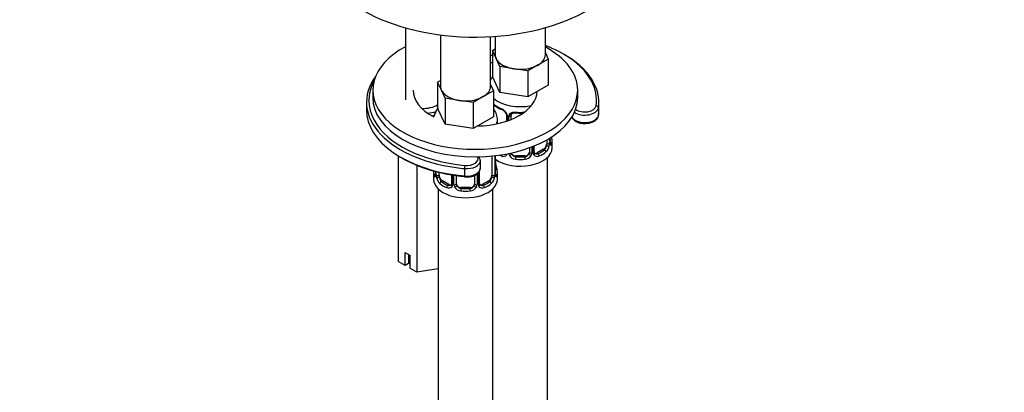
# Paper-space layout 'Layout1' of a CAD drawing. Units: millimetres. Extents: x 0 to 1361, y 0 to 2356.
# Drawn here: x 929 to 1145, y 497 to 579 of the extents above; entities that cross this region are included whole.
import ezdxf
from ezdxf import colors
from ezdxf.entities.mleader import LeaderData, LeaderLine
from ezdxf.math import Vec2, Vec3

# ---------------------------------------------------------------- set-up
doc = ezdxf.new("R2010")
doc.units = ezdxf.units.MM
doc.layers.add('DV6_Défaut', color=7, linetype='Continuous')
doc.layers.add('Défaut', color=7, linetype='Continuous')

# ---------------------------------------------------------------- blocks, each defined once
blk = doc.blocks.new('_DOT')
at = {"color": 0}
blk.add_line((0, 0), (-1, 0), dxfattribs=at)
at = {"color": 0, "const_width": 0.333}
blk.add_lwpolyline([(-0.1665, 0, 1), (0.1665, 0, 1)], format="xyb", close=True, dxfattribs=at)
blk = doc.blocks.new('SE5')
at = {"layer": 'DV6_Défaut', "color": 7, "linetype": 'Continuous'}
for p, q in [((1013.64, 576.84), (1013.64, 561.02)), ((1021.33, 575.29), (1021.33, 563.98)), ((1033.35, 574.96), (1033.35, 570.92)), ((1044.35, 570.92), (1044.35, 576.86)), ((1032.33, 563.98), (1032.33, 574.9)), ((1032.72, 571.87), (1033.35, 572.24)), ((1033.54, 570.1), (1032.72, 571.87)), ((1032.72, 571.87), (1032.72, 566.16)), ((1044.35, 571.34), (1044.99, 569.98)), ((1034.36, 568.33), (1033.54, 570.1)), ((1042.74, 568.68), (1040.49, 567.38)), ((1044.99, 569.98), (1042.74, 568.68)), ((1044.99, 569.98), (1044.99, 564.26)), ((1037.43, 567.86), (1034.36, 568.33)), ((1034.36, 568.33), (1034.36, 562.62)), ((1040.49, 567.38), (1037.43, 567.86)), ((1040.49, 567.38), (1040.49, 561.67)), ((1020.7, 564.93), (1021.33, 565.3)), ((1021.52, 563.16), (1020.7, 564.93)), ((1020.7, 564.93), (1020.7, 559.22)), ((1032.33, 564.4), (1032.96, 563.04)), ((1034.36, 562.62), (1032.72, 566.16)), ((1044.99, 564.26), (1040.49, 561.67)), ((1006.45, 563.17), (1006.45, 561.53)), ((1022.34, 561.39), (1021.52, 563.16)), ((1032.96, 563.04), (1030.72, 561.74)), ((1032.96, 563.04), (1032.96, 557.32)), ((1040.49, 561.67), (1034.36, 562.62)), ((1051.45, 561.53), (1051.45, 563.17)), ((1005.09, 560.5), (1005.09, 558.87)), ((1025.41, 560.92), (1022.34, 561.39)), ((1022.34, 561.39), (1022.34, 555.68)), ((1028.47, 560.44), (1025.41, 560.92)), ((1030.72, 561.74), (1028.47, 560.44)), ((1028.47, 560.44), (1028.47, 554.73)), ((1056.09, 558.87), (1056.09, 560.5)), ((1022.34, 555.68), (1020.7, 559.22)), ((1033.05, 558.92), (1033.05, 559.47)), ((1035.8, 557.7), (1035.8, 556.35)), ((1056, 559.27), (1056, 557.64)), ((1028.47, 554.73), (1022.34, 555.68)), ((1032.96, 557.32), (1028.47, 554.73)), ((1033.83, 555.81), (1033.83, 556.64)), ((1036.04, 557.49), (1036.04, 556.43)), ((1036.31, 556.53), (1036.31, 557.42)), ((1036.85, 556.74), (1036.85, 557.61)), ((1044.65, 552.23), (1044.65, 551.41)), ((1045.26, 552.59), (1045.26, 551.5)), ((1045.37, 551.66), (1045.37, 552.65)), ((1045.4, 551.74), (1045.4, 552.67)), ((1045.85, 550.51), (1045.85, 551.98)), ((1040.85, 550.51), (1040.85, 549.55)), ((1041.39, 550.71), (1041.39, 549.36)), ((1041.67, 549.43), (1041.67, 550.82)), ((1041.9, 549.64), (1041.9, 550.91)), ((1043.94, 550.19), (1042.53, 549.37)), ((1042.53, 549.37), (1042.76, 549.24)), ((1043.94, 550.19), (1044.17, 550.05)), ((1012.06, 548.75), (1012.06, 525.56)), ((1029.88, 548.31), (1029.88, 548.56)), ((1030.08, 546.04), (1030.08, 547.67)), ((1032.63, 548.72), (1032.63, 544.47)), ((1033.24, 548.78), (1033.24, 544.56)), ((1033.35, 544.72), (1033.35, 548.8)), ((1033.38, 544.8), (1033.38, 548.8)), ((1037.85, 548.73), (1037.85, 548.54)), ((1039.85, 548.73), (1037.85, 548.73)), ((1039.85, 548.73), (1039.85, 548.54)), ((1044.85, 358.38), (1044.85, 548.43)), ((1016.14, 546.68), (1016.14, 523.21)), ((1019.83, 545.04), (1019.83, 543.57)), ((1020.28, 545.31), (1020.28, 544.8)), ((1020.31, 545.3), (1020.31, 544.72)), ((1020.42, 544.56), (1020.42, 545.27)), ((1021.03, 544.47), (1021.03, 545.12)), ((1026.61, 545.96), (1026.61, 544.33)), ((1029.37, 544.81), (1029.37, 542.42)), ((1029.64, 542.48), (1029.64, 545.06)), ((1029.88, 542.7), (1029.88, 545.4)), ((1033.83, 543.57), (1033.83, 545.04)), ((1021.74, 543.25), (1021.51, 543.11)), ((1023.15, 542.43), (1021.74, 543.25)), ((1023.78, 544.57), (1023.78, 542.7)), ((1024.02, 544.53), (1024.02, 542.48)), ((1024.29, 542.42), (1024.29, 544.49)), ((1024.83, 542.61), (1024.83, 544.41)), ((1028.83, 544.49), (1028.83, 542.61)), ((1031.92, 543.25), (1030.51, 542.43)), ((1031.92, 543.25), (1032.15, 543.11)), ((1020.83, 541.49), (1020.83, 295.36)), ((1023.15, 542.43), (1022.92, 542.3)), ((1025.83, 541.79), (1025.83, 541.6)), ((1027.83, 541.79), (1025.83, 541.79)), ((1027.83, 541.79), (1027.83, 541.6)), ((1030.51, 542.43), (1030.74, 542.3)), ((1032.83, 295.36), (1032.83, 541.49)), ((1013.57, 527.55), (1014.63, 526.94)), ((1013.57, 524.69), (1013.57, 527.55)), ((1013.57, 524.69), (1012.06, 525.56)), ((1014.33, 527.11), (1014.33, 525.13)), ((1014.63, 526.94), (1014.63, 524.08)), ((1014.33, 525.13), (1013.57, 524.69)), ((1016.14, 523.21), (1014.63, 524.08)), ((1020.83, 523.93), (1016.14, 523.21))]:
    blk.add_line(p, q, dxfattribs=at)
for centre, radius, start, end in [((1037.34, 565.05), 6.66, 232.4659, 247.4639), ((1033.73, 556.78), 2.5, 29.8198, 66.9998), ((1034.08, 557.19), 1.83, 27.8731, 67.1368), ((1034.87, 557.47), 1.16, 1.0203, 28.275), ((1037.09, 557.43), 0.785, 144.9712, 180.8641), ((1038.85, 570.08), 11.95, 265.0314, 271.6144), ((1042.37, 551.53), 2.89, 348.0493, 359.4931), ((1046.66, 551.62), 1.29, 178.1771, 196.676), ((1046.34, 551.69), 0.943, 176.3851, 194.4347), ((1060.02, 556.79), 14.86, 194.9971, 196.394), ((1037.41, 549.38), 1.1, 180.837, 209.4908), ((1038.03, 549.74), 1.21, 206.8319, 261.5389), ((1039.68, 549.73), 1.2, 278.249, 333.3802), ((1040.3, 549.38), 1.1, 330.5042, 359.168), ((1042.44, 549.41), 0.779, 178.9659, 214.7127), ((1042.17, 549.59), 0.259, 167.3984, 222.4597), ((1042.47, 549.92), 0.735, 240.1243, 292.8078), ((1042.91, 551.28), 2.32, 313.1842, 351.2464), ((1035.84, 547.55), 2.46, 179.6082, 190.7714), ((1048, 549.85), 14.86, 190.7479, 196.394), ((1035.15, 549.59), 0.972, 242.8666, 320.2121), ((1037.94, 549.7), 1.72, 210.2871, 265.0453), ((1039.76, 549.7), 1.72, 274.9548, 329.7127), ((1042.55, 549.59), 0.972, 219.7872, 297.134), ((1019.28, 544.75), 0.997, 345.8495, 2.896), ((1019.02, 544.68), 1.29, 343.3385, 1.8084), ((1034.64, 544.68), 1.29, 178.1771, 196.676), ((1034.32, 544.75), 0.943, 176.3851, 194.4347), ((1023.32, 544.59), 2.89, 180.5093, 191.9483), ((1022.77, 544.34), 2.32, 188.7542, 226.8152), ((1027.05, 548.45), 4.35, 264.6227, 284.0459), ((1030.15, 542.65), 0.259, 167.3984, 222.4597), ((1030.89, 544.34), 2.32, 313.1842, 351.2464), ((1030.35, 544.59), 2.89, 348.0493, 359.4931), ((1023.13, 542.65), 0.972, 242.8666, 320.2121), ((1023.21, 542.99), 0.746, 247.8303, 300.0857), ((1023.24, 542.47), 0.779, 325.2937, 1.0277), ((1025.39, 542.44), 1.1, 180.837, 209.4908), ((1025.92, 542.76), 1.72, 210.2871, 265.0453), ((1026.01, 542.8), 1.21, 206.8319, 261.5389), ((1027.66, 542.79), 1.2, 278.249, 333.3802), ((1027.74, 542.76), 1.72, 274.9548, 329.7127), ((1028.27, 542.44), 1.1, 330.5042, 359.168), ((1030.42, 542.47), 0.779, 178.9659, 214.7127), ((1030.53, 542.65), 0.972, 219.7872, 297.134), ((1030.45, 542.98), 0.735, 240.1243, 292.8078)]:
    blk.add_arc(centre, radius, start, end, dxfattribs=at)
for centre, major_axis, ratio, start_param, end_param in [((1028.95, 595.01), (-35, 0), 0.57735, 0.012414, 3.150594), ((1030.59, 560.91), (25, 0), 0.57735, 0.688288, 0.988021), ((1028.95, 563.17), (22.5, 0), 0.57735, 2.31939, 6.283185), ((1028.95, 563.17), (13.65, 0), 0.57735, 1.291346, 1.320674), ((1038.85, 570.92), (5.5, 0), 0.57735, 3.141593, 3.403392), ((1038.85, 570.92), (-5.5, 0), 0.57735, 2.356194, 3.141593), ((1028.95, 563.17), (22.5, 0), 0.57735, 0, 0.816986), ((1030.59, 560.5), (25.5, 0), 0.57735, -0.083582, 0.795251), ((1028.95, 561.53), (13.65, 0), 0.57735, 1.291346, 1.320674), ((1038.85, 570.92), (-5.5, 0), 0.57735, 0.261799, 1.308997), ((1038.85, 570.92), (5.5, 0), 0.57735, 4.45059, 5.497787), ((1030.59, 560.91), (25, 0), 0.57735, -0.083582, 0.688288), ((1030.59, 560.5), (25.5, 0), 0.57735, 2.745958, 4.539168), ((1030.59, 560.91), (25, 0), 0.57735, 2.83821, 3.446572), ((1028.95, 563.17), (13.65, 0), 0.57735, 3.141593, 3.982986), ((1026.83, 563.98), (5.5, 0), 0.57735, 3.141593, 3.403392), ((1026.83, 563.98), (-5.5, 0), 0.57735, 0.261799, 1.308997), ((1028.95, 563.17), (13.65, 0), 0.57735, 4.749126, 6.246448), ((1026.83, 563.98), (-5.5, 0), 0.57735, 2.356194, 3.141593), ((1028.95, 561.53), (22.5, 0), 0.57735, 3.141593, 6.283185), ((1017.64, 561.53), (-4.1, 0), 0.57735, 1.457726, 2.412588), ((1026.83, 563.98), (5.5, 0), 0.57735, 4.45059, 5.497787), ((1038.85, 563.58), (-7, 0), 0.57735, 0.571836, 1.92528), ((1038.85, 562.33), (-7, 0), 0.57735, 0.633297, 0.937499), ((1033.53, 560.08), (0.247, 0.314), 0.658162, 2.44473, 3.14215), ((1030.59, 558.87), (25.5, 0), 0.57735, 3.141593, 4.52504), ((1017.64, 561.53), (-6, 0), 0.57735, 1.71325, 2.042185), ((1032.87, 560.07), (0.373, -0.146), 0.85055, 5.285014, 5.740852), ((1032.81, 559.66), (0.4, 0), 0.57735, 5.114982, 5.371005), ((1033.76, 559.07), (-0.5, 0.866), 0.57735, 0.338885, 0.785398), ((1034.95, 559.26), (0.156, 0.368), 0.483207, 2.29088, 3.168102), ((1036.07, 558.23), (0.359, 0.176), 0.358003, 3.120378, 4.05706), ((1036.2, 557.7), (0.4, 0), 0.57735, 3.137184, 4.298637), ((1036.59, 558.1), (-0.332, 0.222), 0.641506, 1.587428, 3.143689), ((1037.85, 557.61), (-1, 0), 0.816497, 6.157583, 6.283185), ((1038.85, 562.33), (-7, 0), 0.57735, 1.418695, 1.694579), ((1037.85, 558.57), (0.035, 0.398), 0.123712, 2.191761, 3.1415), ((1053.01, 559.42), (3, 0), 0.57735, 3.850772, 6.199603), ((1053.01, 559.82), (2.5, 0), 0.57735, 3.780053, 6.199603), ((1055.51, 559.29), (0.495, -0.072), 0.813646, 0.117521, 1.688317), ((1030.59, 558.87), (25.5, 0), 0.57735, -0.083582, 0), ((1030.59, 560.91), (25, 0), 0.57735, 3.446572, 4.555567), ((1017.64, 561.13), (-6.5, 0), 0.57735, -4.43269, -4.338194), ((1026.83, 556.64), (-7, 0), 0.57735, 2.926315, 3.127051), ((1036.45, 557.64), (0.4, 0), 0.57735, 4.340743, 6.156403), ((1053.01, 557.78), (3, 0), 0.57735, 3.45404, 6.199603), ((1043.94, 551), (0.5, 0.866), 0.57735, 5.051274, 5.497787), ((1044.89, 551.59), (0.4, 0), 0.57735, 4.053773, 5.869434), ((1045, 551.74), (-0.4, 0), 0.57735, 2.769946, 3.141593), ((1038.85, 552.31), (-6.6, 0), 0.57735, 3.017713, 3.239854), ((1045, 551.74), (-0.4, 0), 0.57735, 3.141593, 3.162311), ((1045.37, 551.4), (0.387, -0.103), 0.80707, 0.211083, 1.711752), ((1045.05, 551.33), (-0.381, -0.123), 0.86268, 2.555043, 3.150807), ((1045.37, 552.56), (-0.387, -0.103), 0.80707, 2.93051, 3.756442), ((1038.85, 551.98), (-7, 0), 0.57735, 2.989492, 3.293694), ((1038.85, 550.51), (-7, 0), 0.57735, 0.673526, 3.141593), ((1036.07, 549.18), (0.333, -0.222), 0.670791, 4.012136, 4.652076), ((1036.59, 549.05), (-0.355, -0.185), 0.387288, 0.98259, 2.867767), ((1037.85, 549.55), (1, 0), 0.816497, 3.351253, 3.588106), ((1037.85, 549.55), (-1, 0), 0.816497, 0.446513, 1.570796), ((1039.85, 549.55), (1, 0), 0.816497, 4.712389, 5.836672), ((1039.85, 549.55), (1, 0), 0.816497, 5.836672, 6.283185), ((1041.11, 549.05), (0.355, -0.185), 0.387288, 3.415419, 5.300595), ((1041.25, 549.58), (0.4, 0), 0.57735, 3.268375, 5.084035), ((1041.5, 549.64), (-0.4, 0), 0.57735, 1.984548, 3.141593), ((1041.63, 549.18), (-0.333, -0.222), 0.670791, 1.631109, 3.169303), ((1042.53, 550.19), (0.5, 0.866), 0.57735, 3.169955, 3.926991), ((1038.85, 552.31), (6.6, 0), 0.57735, 5.345686, 5.649888), ((1042.76, 548.91), (0.156, -0.368), 0.483207, 0.850713, 2.421509), ((1038.85, 551.98), (7, 0), 0.57735, 5.345686, 5.649888), ((1043.94, 551), (0.5, 0.866), 0.57735, 3.926991, 5.051274), ((1044.17, 549.73), (0.247, -0.314), 0.658162, 0.696863, 2.267659), ((1044.83, 551.02), (0.392, -0.078), 0.178244, 4.04041, 5.925586), ((1030.59, 558.46), (25, 0), 0.57735, 3.91704, 4.555567), ((1027.08, 547.67), (-3, 0), 0.57735, 1.413975, 3.152154), ((1027.08, 548.08), (-2.5, 0), 0.57735, 1.413975, 3.473468), ((1033.03, 547), (-0.395, -0.063), 0.166114, 2.62932, 3.429422), ((1038.85, 551.98), (-7, 0), 0.57735, 0.861544, 0.937499), ((1034.95, 548.91), (-0.156, -0.368), 0.483207, 4.713904, 5.432473), ((1037.85, 548.22), (-0.035, -0.398), 0.123712, 3.762557, 5.333353), ((1038.85, 551.98), (7, 0), 0.57735, 4.560288, 4.86449), ((1038.85, 552.31), (-6.6, 0), 0.57735, 1.418695, 1.722897), ((1039.85, 548.22), (0.035, -0.398), 0.123712, 0.949832, 2.520628), ((1026.83, 545.04), (7, 0), 0.57735, 3.047418, 3.293694), ((1020.31, 544.46), (-0.387, -0.103), 0.80707, 4.501306, 6.072102), ((1026.83, 545.37), (6.6, 0), 0.57735, 3.153615, 3.265472), ((1020.68, 544.8), (0.4, 0), 0.57735, 3.141593, 3.513239), ((1030.59, 560.5), (25.5, 0), 0.57735, 4.539168, 4.555567), ((1026.69, 546.24), (-0.045, -0.498), 0.12752, 3.762905, 5.333701), ((1027.08, 546.04), (-3, 0), 0.57735, 1.413975, 3.141593), ((1032.98, 544.8), (-0.4, 0), 0.57735, 2.769946, 3.141593), ((1033.35, 544.46), (0.387, -0.103), 0.80707, 0.211083, 1.781879), ((1033.35, 545.62), (-0.387, -0.103), 0.80707, 2.93051, 4.436462), ((1026.83, 545.37), (-6.6, 0), 0.57735, 3.017713, 3.265472), ((1032.98, 544.8), (-0.4, 0), 0.57735, 3.141593, 3.162311), ((1026.83, 545.04), (-7, 0), 0.57735, 2.989492, 3.293694), ((1026.83, 543.57), (-7, 0), 0.57735, 0, 3.141593), ((1020.63, 544.39), (0.381, -0.123), 0.86268, 3.135028, 3.728142), ((1020.79, 544.65), (-0.4, 0), 0.57735, 0.413752, 2.229412), ((1020.85, 544.08), (-0.392, -0.078), 0.178244, 0.357599, 2.242775), ((1021.74, 544.06), (-0.5, 0.866), 0.57735, 0.785398, 1.231911), ((1021.74, 544.06), (0.5, -0.866), 0.57735, 4.373504, 5.497787), ((1021.51, 542.79), (-0.247, -0.314), 0.658162, 4.015526, 5.586322), ((1026.83, 545.04), (-7, 0), 0.57735, 0.633297, 0.937499), ((1026.83, 545.37), (-6.6, 0), 0.57735, 0.633297, 0.937499), ((1024.18, 542.7), (0.4, 0), 0.57735, 3.141593, 4.298637), ((1024.43, 542.63), (-0.4, 0), 0.57735, 1.19915, 3.01481), ((1025.83, 542.61), (1, 0), 0.816497, 3.141593, 3.588106), ((1030.59, 558.87), (25.5, 0), 0.57735, 4.52504, 4.555567), ((1026.69, 544.61), (0.045, 0.498), 0.12752, 2.192108, 3.141561), ((1027.83, 542.61), (1, 0), 0.816497, 5.836672, 6.283185), ((1029.23, 542.63), (0.4, 0), 0.57735, 3.268375, 5.084035), ((1029.48, 542.7), (-0.4, 0), 0.57735, 1.984548, 3.141593), ((1026.83, 545.37), (6.6, 0), 0.57735, 5.345686, 5.649888), ((1026.83, 545.04), (7, 0), 0.57735, 5.345686, 5.649888), ((1031.92, 544.06), (0.5, 0.866), 0.57735, 3.926991, 5.051274), ((1032.15, 542.79), (0.247, -0.314), 0.658162, 0.696863, 2.267659), ((1031.92, 544.06), (0.5, 0.866), 0.57735, 5.051274, 5.497787), ((1032.81, 544.08), (0.392, -0.078), 0.178244, 4.04041, 5.925586), ((1032.87, 544.65), (0.4, 0), 0.57735, 4.053773, 5.869434), ((1033.03, 544.39), (-0.381, -0.123), 0.86268, 2.555043, 3.150807), ((1022.92, 541.97), (-0.156, -0.368), 0.483207, 3.861676, 5.432473), ((1023.15, 543.25), (-0.5, 0.866), 0.57735, 2.356194, 3.141593), ((1024.05, 542.24), (0.333, -0.222), 0.670791, 3.122241, 4.652076), ((1024.57, 542.11), (-0.355, -0.185), 0.387288, 0.98259, 2.867767), ((1025.83, 542.61), (-1, 0), 0.816497, 0.446513, 1.570796), ((1025.83, 541.28), (-0.035, -0.398), 0.123712, 3.762557, 5.333353), ((1026.83, 545.04), (7, 0), 0.57735, 4.560288, 4.86449), ((1026.83, 545.37), (-6.6, 0), 0.57735, 1.418695, 1.722897), ((1027.83, 542.61), (1, 0), 0.816497, 4.712389, 5.836672), ((1027.83, 541.28), (0.035, -0.398), 0.123712, 0.949832, 2.520628), ((1029.09, 542.11), (0.355, -0.185), 0.387288, 3.415419, 5.300595), ((1029.61, 542.24), (-0.333, -0.222), 0.670791, 1.631109, 3.169303), ((1030.51, 543.25), (0.5, 0.866), 0.57735, 3.169955, 3.926991), ((1030.74, 541.97), (0.156, -0.368), 0.483207, 0.850713, 2.421509)]:
    blk.add_ellipse(centre, major_axis=major_axis, ratio=ratio, start_param=start_param, end_param=end_param, dxfattribs=at)
for points in [[(1032.76, 566.04), (1032.59, 565.83), (1032.44, 565.61), (1032.31, 565.37)], [(1036.87, 557.71), (1036.87, 557.8), (1036.89, 557.85), (1036.93, 557.87)], [(1042.11, 549.29), (1042.06, 549.29), (1042.02, 549.33), (1041.98, 549.41)], [(1023.77, 542.7), (1023.77, 542.56), (1023.74, 542.48), (1023.71, 542.47)], [(1023.71, 542.46), (1023.7, 542.42), (1023.65, 542.38), (1023.57, 542.36)], [(1030.09, 542.35), (1030.04, 542.35), (1030, 542.39), (1029.96, 542.47)]]:
    blk.add_open_spline(points, degree=3, dxfattribs=at)
for points, knots in [([(1032.96, 560.1), (1032.96, 560.1), (1032.97, 560.1), (1033.05, 560.06), (1033.13, 560.01), (1033.21, 559.94)], [0, 0, 0, 0, 0.065479, 0.065479, 1, 1, 1, 1]), ([(1033.1, 559.87), (1033.1, 559.87), (1033.1, 559.87), (1033.16, 559.85), (1033.24, 559.79), (1033.29, 559.76)], [0, 0, 0, 0, 0.123812, 0.580235, 1, 1, 1, 1]), ([(1020.82, 559.21), (1020.58, 558.92), (1020.2, 558.34), (1019.94, 557.66), (1019.89, 557.35)], [0, 0, 0, 0, 0.5399743, 1, 1, 1, 1]), ([(1033.81, 556.55), (1033.82, 556.58), (1033.89, 557), (1033.67, 557.86), (1033.31, 558.58), (1033.07, 558.91), (1033.06, 558.93)], [0, 0, 0, 0, 0.04267, 0.518151, 0.978507, 1, 1, 1, 1]), ([(1035.7, 558.05), (1035.72, 558.01), (1035.78, 557.9), (1035.81, 557.76), (1035.8, 557.71), (1035.8, 557.7)], [0, 0, 0, 0, 0.297647, 0.959505, 1, 1, 1, 1]), ([(1036.45, 557.89), (1036.51, 557.97), (1036.59, 558.05), (1036.78, 558.17), (1036.89, 558.22), (1037.12, 558.3), (1037.25, 558.32), (1037.51, 558.35), (1037.65, 558.35), (1037.79, 558.34)], [0, 0, 0, 0, 0.25, 0.25, 0.5, 0.5, 0.75, 0.75, 1, 1, 1, 1]), ([(1036.93, 557.88), (1036.94, 557.9), (1036.98, 557.97), (1037.14, 558.08), (1037.45, 558.17), (1037.68, 558.17), (1037.82, 558.17)], [0, 0, 0, 0, 0.100122, 0.407539, 0.695135, 1, 1, 1, 1]), ([(1050.13, 557.24), (1050.18, 557.12), (1050.37, 556.79), (1050.88, 556.34), (1051.74, 555.98), (1052.54, 555.82), (1052.95, 555.85), (1053.03, 555.86)], [0, 0, 0, 0, 0.131827, 0.380575, 0.657772, 0.944417, 1, 1, 1, 1]), ([(1053.03, 555.86), (1053.35, 555.87), (1053.97, 555.89), (1054.93, 556.22), (1055.64, 556.73), (1055.94, 557.27), (1055.99, 557.53), (1056, 557.59)], [0, 0, 0, 0, 0.206618, 0.465705, 0.731412, 0.952152, 1, 1, 1, 1]), ([(1045.44, 551.43), (1045.44, 551.43), (1045.44, 551.43), (1045.43, 551.45), (1045.43, 551.45)], [0, 0, 0, 0, 0.595478, 1, 1, 1, 1]), ([(1045.77, 551.37), (1045.75, 551.29), (1045.72, 551.23), (1045.67, 551.13), (1045.64, 551.1), (1045.57, 551.08), (1045.54, 551.08), (1045.48, 551.14), (1045.45, 551.18), (1045.43, 551.25)], [0, 0, 0, 0, 0.25, 0.25, 0.5, 0.5, 0.75, 0.75, 1, 1, 1, 1]), ([(1044.17, 550.05), (1044.22, 550.1), (1044.27, 550.16), (1044.36, 550.3), (1044.4, 550.38), (1044.5, 550.63), (1044.55, 550.83), (1044.58, 551.02)], [0, 0, 0, 0, 0.25, 0.25, 0.5, 0.5, 1, 1, 1, 1]), ([(1030.04, 547.69), (1030.04, 547.85), (1030.03, 548.15), (1029.86, 548.45), (1029.73, 548.6)], [0, 0, 0, 0, 0.438241, 1, 1, 1, 1]), ([(1028.11, 544.22), (1028.17, 544.23), (1028.56, 544.28), (1029.22, 544.61), (1029.81, 545.14), (1030.09, 545.69), (1030.06, 545.96), (1030.04, 546.04)], [0, 0, 0, 0, 0.049026, 0.367632, 0.659651, 0.921456, 1, 1, 1, 1]), ([(1020.25, 544.31), (1020.23, 544.24), (1020.2, 544.2), (1020.14, 544.14), (1020.11, 544.14), (1020.05, 544.16), (1020.01, 544.19), (1019.96, 544.29), (1019.93, 544.35), (1019.91, 544.43)], [0, 0, 0, 0, 0.25, 0.25, 0.5, 0.5, 0.75, 0.75, 1, 1, 1, 1]), ([(1020.25, 544.52), (1020.25, 544.51), (1020.24, 544.49), (1020.24, 544.49), (1020.24, 544.49)], [0, 0, 0, 0, 0.565218, 1, 1, 1, 1]), ([(1021.1, 544.08), (1021.12, 543.98), (1021.13, 543.89), (1021.18, 543.7), (1021.21, 543.61), (1021.31, 543.35), (1021.4, 543.21), (1021.51, 543.11)], [0, 0, 0, 0, 0.25, 0.25, 0.5, 0.5, 1, 1, 1, 1]), ([(1032.15, 543.11), (1032.2, 543.16), (1032.25, 543.22), (1032.34, 543.36), (1032.38, 543.44), (1032.48, 543.69), (1032.53, 543.89), (1032.56, 544.08)], [0, 0, 0, 0, 0.25, 0.25, 0.5, 0.5, 1, 1, 1, 1]), ([(1033.42, 544.49), (1033.42, 544.49), (1033.42, 544.49), (1033.41, 544.51), (1033.41, 544.51)], [0, 0, 0, 0, 0.595478, 1, 1, 1, 1]), ([(1033.75, 544.43), (1033.73, 544.35), (1033.7, 544.29), (1033.65, 544.19), (1033.61, 544.16), (1033.55, 544.14), (1033.52, 544.14), (1033.46, 544.2), (1033.43, 544.24), (1033.41, 544.31)], [0, 0, 0, 0, 0.25, 0.25, 0.5, 0.5, 0.75, 0.75, 1, 1, 1, 1])]:
    blk.add_open_spline(points, degree=3, knots=knots, dxfattribs=at)

psp = doc.layouts.get("Layout1")

# ---------------------------------------------------------------- block references
at = {"layer": 'Défaut'}
psp.add_blockref('SE5', (0, 0), dxfattribs=at)

# ---------------------------------------------------------------- leaders
at = {"layer": 'Défaut', "color": 7, "linetype": 'Continuous'}
ml = psp.add_multileader_mtext('Standard', dxfattribs=at)
ml.set_content('{\\pxsm0.9;\\fSolid Edge ISO|b1||i0||c0|p34;\\W1.;12/04/2016\\P}', color=256)
ml.set_leader_properties()
ml.set_arrow_properties(name='DOT')
ml.build(insert=Vec2(0, 0))
ml.multileader.update_dxf_attribs({"leader_type": 0, "dogleg_length": 0, "arrow_head_size": 12})
ctx = ml.context
ctx.base_point, ctx.char_height, ctx.arrow_head_size, ctx.landing_gap_size = Vec3(1271.52, 2345.32), 12, 12, 4.2
notes = []
notes.append((ctx, [(0, (0, 0, 0), (0, 0), (1, 0), 1, [])]))
ctx.mtext.insert = Vec3(1275.72, 2351.44)
for ctx, leaders in notes:
    for number, flags, end, landing, length, lines in leaders:
        leader = LeaderData()
        leader.index, (leader.has_last_leader_line, leader.has_dogleg_vector, leader.attachment_direction) = number, flags
        leader.last_leader_point, leader.dogleg_vector, leader.dogleg_length = Vec3(end), Vec3(landing), length
        for number, points, colour, breaks in lines:
            line = LeaderLine()
            line.index, line.vertices, line.color, line.breaks = number, Vec3.list(points), colors.encode_raw_color(colour), breaks
            leader.lines.append(line)
        ctx.leaders.append(leader)

doc.saveas('drawing.dxf')
